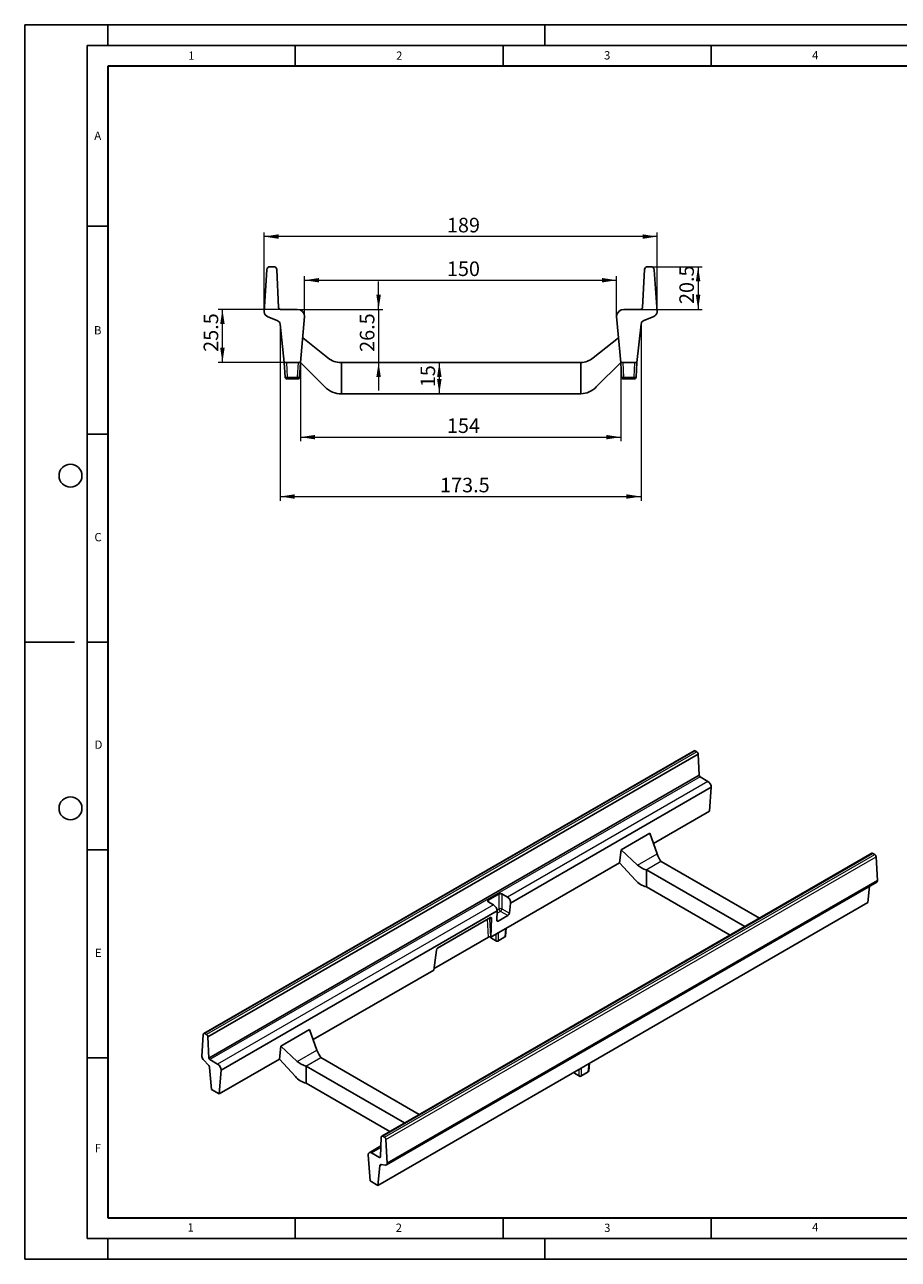
# Model space of a CAD drawing. Units: millimetres. Extents: x 0 to 420, y 0 to 297.
# Drawn here: x 0 to 210, y 0 to 297 of the extents above; entities that cross this region are included whole.
import ezdxf

# ---------------------------------------------------------------- set-up
doc = ezdxf.new("R2010")
doc.units = ezdxf.units.MM
doc.layers.add('LINIEN-DICK', color=7, linetype='Continuous', lineweight=35)
doc.layers.add('LINIEN-DÜNN', color=7, linetype='Continuous')
doc.layers.add('VORLAGE_TEXT', color=7, linetype='Continuous')
doc.styles.add('SLDTEXTSTYLE0', font='TXT', dxfattribs={"width": 0.605})
doc.dimstyles.new('SLDDIMSTYLE0', dxfattribs={"dimtxt": 3.5, "dimasz": 3.5, "dimexe": 0, "dimexo": 0.0625, "dimgap": 0.875, "dimtad": 1, "dimdec": 0, "dimlfac": 2, "dimrnd": 1e-09, "dimzin": 12, "dimdsep": 46, "dimtxsty": 'SLDTEXTSTYLE0', "dimsah": 1, "dimcen": 0.09, "dimadec": 0, "dimazin": 3, "dimtfac": 1, "dimtdec": 3, "dimtofl": 0, "dimtmove": 0, "dimatfit": 3, "dimfxl": 1, "dimfrac": 2, "dimtolj": 1, "dimtzin": 12, "dimarcsym": 0})
doc.dimstyles.new('SLDDIMSTYLE1', dxfattribs={"dimtxt": 3.5, "dimasz": 3.5, "dimexe": 0, "dimexo": 0.0625, "dimgap": 0.875, "dimtad": 1, "dimlfac": 2, "dimrnd": 1e-09, "dimzin": 12, "dimdsep": 46, "dimtxsty": 'SLDTEXTSTYLE0', "dimsah": 1, "dimcen": 0.09, "dimadec": 0, "dimazin": 3, "dimtfac": 1, "dimtdec": 3, "dimtofl": 0, "dimtmove": 0, "dimatfit": 3, "dimfxl": 1, "dimfrac": 2, "dimtolj": 1, "dimtzin": 12, "dimarcsym": 0})
doc.dimstyles.new('SLDDIMSTYLE2', dxfattribs={"dimtxt": 3.5, "dimasz": 3.5, "dimexe": 0, "dimexo": 0.0625, "dimgap": 0.875, "dimtad": 1, "dimlfac": 2, "dimrnd": 1e-09, "dimzin": 12, "dimdsep": 46, "dimtxsty": 'SLDTEXTSTYLE0', "dimsah": 1, "dimcen": 0.09, "dimadec": 0, "dimazin": 3, "dimtfac": 1, "dimtdec": 3, "dimtmove": 0, "dimatfit": 0, "dimfxl": 1, "dimfrac": 2, "dimtolj": 1, "dimtzin": 12, "dimarcsym": 0})

# ---------------------------------------------------------------- blocks, each defined once
blk = doc.blocks.new('_D')
at = {"color": 7, "linetype": 'Continuous', "lineweight": 18}
for p, q in [((67.28, 226.87), (67.28, 236.53)), ((67.28, 235.53), (142.28, 235.53)), ((142.28, 226.87), (142.28, 236.53))]:
    blk.add_line(p, q, dxfattribs=at)
for points in [[(67.28, 235.53), (70.78, 234.99), (70.78, 236.07)], [(142.28, 235.53), (138.78, 236.07), (138.78, 234.99)]]:
    blk.add_solid(points, dxfattribs=at)
at = {"color": 7, "linetype": 'Continuous', "lineweight": 18, "insert": (101.49, 240.04), "char_height": 3.5, "attachment_point": 1, "style": 'SLDTEXTSTYLE0'}
blk.add_mtext('150', dxfattribs=at)
blk = doc.blocks.new('_D_1')
at = {"color": 7, "linetype": 'Continuous', "lineweight": 18}
for p, q in [((57.53, 228.06), (57.53, 247.03)), ((152.04, 228.06), (152.04, 247.03)), ((152.04, 246.03), (57.53, 246.03))]:
    blk.add_line(p, q, dxfattribs=at)
for points in [[(57.53, 246.03), (61.03, 245.49), (61.03, 246.57)], [(152.04, 246.03), (148.54, 246.57), (148.54, 245.49)]]:
    blk.add_solid(points, dxfattribs=at)
at = {"color": 7, "linetype": 'Continuous', "lineweight": 18, "insert": (101.49, 250.54), "char_height": 3.5, "attachment_point": 1, "style": 'SLDTEXTSTYLE0'}
blk.add_mtext('189', dxfattribs=at)
blk = doc.blocks.new('_D_2')
at = {"color": 7, "linetype": 'Continuous', "lineweight": 18}
for p, q in [((150.68, 238.77), (162.88, 238.77)), ((161.88, 238.77), (161.88, 228.52)), ((148.15, 228.52), (162.88, 228.52))]:
    blk.add_line(p, q, dxfattribs=at)
for points in [[(161.88, 238.77), (161.34, 235.27), (162.42, 235.27)], [(161.88, 228.52), (162.42, 232.02), (161.34, 232.02)]]:
    blk.add_solid(points, dxfattribs=at)
at = {"color": 7, "linetype": 'Continuous', "lineweight": 18, "insert": (157.37, 229.8), "char_height": 3.5, "attachment_point": 1, "rotation": 90, "style": 'SLDTEXTSTYLE0'}
blk.add_mtext('20.5', dxfattribs=at)
blk = doc.blocks.new('_D_3')
at = {"color": 7, "linetype": 'Continuous', "lineweight": 18}
for p, q in [((61.41, 228.52), (46.53, 228.52)), ((47.53, 215.77), (47.53, 228.52)), ((62.31, 215.77), (46.53, 215.77))]:
    blk.add_line(p, q, dxfattribs=at)
for points in [[(47.53, 228.52), (46.99, 225.02), (48.06, 225.02)], [(47.53, 215.77), (48.06, 219.27), (46.99, 219.27)]]:
    blk.add_solid(points, dxfattribs=at)
at = {"color": 7, "linetype": 'Continuous', "lineweight": 18, "insert": (43.01, 218.3), "char_height": 3.5, "attachment_point": 1, "rotation": 90, "style": 'SLDTEXTSTYLE0'}
blk.add_mtext('25.5', dxfattribs=at)
blk = doc.blocks.new('_D_4')
at = {"color": 7, "linetype": 'Continuous', "lineweight": 18}
blk.add_line((99.67, 215.73), (99.67, 208.23), dxfattribs=at)
for points in [[(99.67, 215.73), (99.13, 212.23), (100.21, 212.23)], [(99.67, 208.23), (100.21, 211.73), (99.13, 211.73)]]:
    blk.add_solid(points, dxfattribs=at)
at = {"color": 7, "linetype": 'Continuous', "lineweight": 18, "insert": (95.16, 209.79), "char_height": 3.5, "attachment_point": 1, "rotation": 90, "style": 'SLDTEXTSTYLE0'}
blk.add_mtext('15', dxfattribs=at)
blk = doc.blocks.new('_D_5')
at = {"color": 7, "linetype": 'Continuous', "lineweight": 18}
for p, q in [((66.28, 215.67), (66.28, 196.78)), ((143.28, 215.67), (143.28, 196.78)), ((66.28, 197.78), (143.28, 197.78))]:
    blk.add_line(p, q, dxfattribs=at)
for points in [[(66.28, 197.78), (69.78, 197.24), (69.78, 198.31)], [(143.28, 197.78), (139.78, 198.31), (139.78, 197.24)]]:
    blk.add_solid(points, dxfattribs=at)
at = {"color": 7, "linetype": 'Continuous', "lineweight": 18, "insert": (101.49, 202.29), "char_height": 3.5, "attachment_point": 1, "style": 'SLDTEXTSTYLE0'}
blk.add_mtext('154', dxfattribs=at)
blk = doc.blocks.new('_D_6')
at = {"color": 7, "linetype": 'Continuous', "lineweight": 18}
for p, q in [((85.07, 228.52), (85.07, 235.25)), ((65.63, 228.52), (86.07, 228.52)), ((85.07, 228.52), (85.07, 215.73)), ((85.07, 215.73), (85.07, 209))]:
    blk.add_line(p, q, dxfattribs=at)
for points in [[(85.07, 228.52), (85.61, 232.02), (84.53, 232.02)], [(85.07, 215.73), (84.53, 212.23), (85.61, 212.23)]]:
    blk.add_solid(points, dxfattribs=at)
at = {"color": 7, "linetype": 'Continuous', "lineweight": 18, "insert": (80.56, 218.29), "char_height": 3.5, "attachment_point": 1, "rotation": 90, "style": 'SLDTEXTSTYLE0'}
blk.add_mtext('26.5', dxfattribs=at)
blk = doc.blocks.new('_D_7')
at = {"color": 7, "linetype": 'Continuous', "lineweight": 18}
for p, q in [((61.4, 224.86), (61.4, 182.49)), ((148.16, 224.86), (148.16, 182.49)), ((61.4, 183.49), (148.16, 183.49))]:
    blk.add_line(p, q, dxfattribs=at)
for points in [[(61.4, 183.49), (64.9, 182.96), (64.9, 184.03)], [(148.16, 183.49), (144.66, 184.03), (144.66, 182.96)]]:
    blk.add_solid(points, dxfattribs=at)
at = {"color": 7, "linetype": 'Continuous', "lineweight": 18, "insert": (99.85, 188.01), "char_height": 3.5, "attachment_point": 1, "style": 'SLDTEXTSTYLE0'}
blk.add_mtext('173.5', dxfattribs=at)

msp = doc.modelspace()

# ---------------------------------------------------------------- linework, layer by layer
at = {"color": 7, "linetype": 'Continuous', "lineweight": 25}
for p, q in [((57.5252, 227.9591), (58.2317, 238.0572)), ((58.9806, 238.7678), (59.8361, 238.7678)), ((60.5834, 238.082), (61.015, 228.9375)), ((148.9787, 238.082), (148.5471, 228.9375)), ((150.5815, 238.7678), (149.726, 238.7678)), ((152.0369, 227.9591), (151.3304, 238.0572)), ((60.7008, 225.8158), (58.4707, 226.7383)), ((61.5085, 228.5178), (65.5311, 228.5178)), ((67.2811, 226.7678), (66.2811, 215.7678)), ((142.281, 226.7678), (143.281, 215.7678)), ((148.0536, 228.5178), (144.031, 228.5178)), ((148.8613, 225.8158), (151.0914, 226.7383)), ((62.4061, 215.7678), (61.4014, 224.9578)), ((147.156, 215.7678), (148.1608, 224.9578)), ((72.9035, 216.8288), (66.82, 221.6956)), ((142.7421, 221.6956), (136.6586, 216.8288)), ((66.2811, 215.7678), (62.4061, 215.7678)), ((62.5909, 212.2416), (62.4061, 215.7678)), ((66.2811, 215.7678), (66.0963, 212.2416)), ((66.2811, 215.7678), (72.1743, 209.8746)), ((76.1743, 215.7331), (76.027, 215.7331)), ((76.1743, 208.2331), (76.1743, 215.7331)), ((133.5351, 215.7331), (76.1743, 215.7331)), ((133.6824, 208.2331), (133.6824, 215.7353)), ((137.3878, 209.8746), (143.281, 215.7678)), ((143.281, 215.7678), (147.156, 215.7678)), ((143.4658, 212.2416), (143.281, 215.7678)), ((147.156, 215.7678), (146.9712, 212.2416)), ((65.597, 211.7678), (63.0902, 211.7678)), ((146.4719, 211.7678), (143.9651, 211.7678)), ((76.1743, 208.2331), (133.6824, 208.2331)), ((160.8921, 122.3586), (43.041, 54.3246)), ((161.1421, 122.3339), (161.5454, 122.101)), ((161.8976, 121.5244), (44.0465, 53.4904)), ((161.8976, 121.5244), (162.1011, 116.429)), ((162.1011, 116.429), (44.25, 48.395)), ((162.3337, 116.0662), (164.23, 114.9715)), ((165.055, 113.5427), (116.8106, 85.6918)), ((165.055, 113.5427), (164.5836, 107.8268)), ((164.5836, 107.8268), (151.1221, 100.0557)), ((143.3671, 98.5124), (150.2456, 102.4833)), ((150.2456, 102.4833), (152.0264, 97.5509)), ((143.3671, 98.5124), (143.0168, 95.3766)), ((147.3219, 94.8351), (143.3671, 98.5124)), ((203.6699, 97.6635), (85.8187, 29.6295)), ((143.0168, 95.3766), (115.6757, 79.5929)), ((143.0168, 95.3766), (146.8479, 91.1728)), ((152.9407, 95.7823), (152.9838, 95.727)), ((152.9838, 95.727), (176.6496, 82.065)), ((204.3231, 97.406), (203.9199, 97.6388)), ((205.0092, 91.1261), (204.6762, 96.8153)), ((149.4483, 93.686), (149.3525, 93.7109)), ((149.4483, 89.6033), (149.4483, 93.686)), ((173.114, 80.024), (149.4483, 93.686)), ((86.9651, 22.7218), (204.8162, 90.7558)), ((87.1581, 23.0921), (205.0092, 91.1261)), ((149.4483, 89.6033), (169.5779, 77.9827)), ((202.7083, 85.8179), (203.1039, 89.7673)), ((114.0259, 87.8943), (111.4322, 86.397)), ((116.0289, 87.1456), (114.7321, 87.8943)), ((113.5973, 83.8368), (47.2038, 45.5087)), ((111.4322, 85.9893), (112.7291, 85.2407)), ((113.5149, 81.5428), (113.5973, 83.8368)), ((116.8106, 85.6918), (116.504, 83.2684)), ((135.6514, 47.1067), (202.7083, 85.8179)), ((111.9706, 82.2296), (99.2297, 74.8745)), ((112.1848, 82.0188), (112.022, 77.4837)), ((113.8375, 81.3773), (116.1204, 82.6952)), ((98.3995, 69.9734), (111.4795, 77.5243)), ((111.9513, 77.5245), (112.022, 77.4837)), ((113.7894, 78.504), (112.022, 77.4837)), ((112.0397, 77.4939), (112.0404, 77.4872)), ((112.2057, 77.2287), (113.3874, 76.5465)), ((113.7207, 76.5465), (115.4327, 77.5348)), ((115.6757, 79.5929), (113.7894, 78.504)), ((115.598, 77.7934), (115.7661, 79.6451)), ((98.3512, 69.5917), (98.9575, 74.3828)), ((98.3512, 69.5917), (69.3334, 52.8401)), ((42.6048, 48.8121), (42.9379, 54.1169)), ((43.291, 54.2998), (43.6942, 54.067)), ((44.0465, 53.4904), (44.25, 48.395)), ((61.5785, 51.2968), (68.4569, 55.2677)), ((68.4569, 55.2677), (70.2377, 50.3353)), ((61.5785, 51.2968), (61.2281, 48.161)), ((65.5333, 47.6195), (61.5785, 51.2968)), ((44.1018, 46.7812), (43.0506, 47.8903)), ((44.4826, 48.0322), (46.3789, 46.9375)), ((61.2281, 48.161), (46.7324, 39.7928)), ((61.2281, 48.161), (65.0592, 43.9572)), ((71.152, 48.5667), (71.1951, 48.5114)), ((71.1951, 48.5114), (94.8609, 34.8494)), ((44.9057, 40.8474), (44.4321, 46.1235)), ((47.2038, 45.5087), (46.7324, 39.7928)), ((67.6596, 46.4704), (67.5638, 46.4953)), ((67.6596, 42.3877), (67.6596, 46.4704)), ((91.3254, 32.8084), (67.6596, 46.4704)), ((84.8572, 17.7839), (133.7651, 46.0178)), ((132.0154, 45.0077), (132.016, 45.001)), ((132.1814, 44.7425), (133.3631, 44.0603)), ((133.6964, 44.0603), (135.4084, 45.0486)), ((135.6514, 47.1067), (133.7651, 46.0178)), ((135.5737, 45.3072), (135.7418, 47.1589)), ((67.6596, 42.3877), (87.7892, 30.7671)), ((46.7324, 39.7928), (44.9057, 40.8474)), ((85.6256, 27.2634), (82.8008, 25.6326)), ((85.7165, 29.4348), (85.513, 24.5744)), ((86.472, 29.372), (86.0687, 29.6048)), ((87.1581, 23.0921), (86.8251, 28.7813)), ((82.5591, 25.0985), (83.0305, 18.8384)), ((85.2803, 24.4802), (83.3841, 25.5749)), ((84.8572, 17.7839), (85.3309, 22.5131)), ((85.6611, 22.7896), (86.7124, 22.6848)), ((83.0305, 18.8384), (84.8572, 17.7839))]:
    msp.add_line(p, q, dxfattribs=at)
at = {"color": 8, "linetype": 'Continuous', "lineweight": 18}
for p, q in [((62.9054, 215.7678), (63.0902, 212.2416)), ((65.597, 212.2416), (65.7818, 215.7678)), ((143.7803, 215.7678), (143.9651, 212.2416)), ((146.4719, 212.2416), (146.6567, 215.7678)), ((63.0902, 212.2416), (65.597, 212.2416)), ((63.0902, 212.2416), (63.0902, 211.7678)), ((65.597, 211.7678), (65.597, 212.2416)), ((143.9651, 212.2416), (146.4719, 212.2416)), ((143.9651, 212.2416), (143.9651, 211.7678)), ((146.4719, 211.7678), (146.4719, 212.2416)), ((161.1421, 122.3339), (43.291, 54.2998)), ((161.5454, 122.101), (43.6942, 54.067)), ((162.3337, 116.0662), (44.4826, 48.0322)), ((164.23, 114.9715), (116.0289, 87.1456)), ((86.0687, 29.6048), (203.9199, 97.6388)), ((86.472, 29.372), (204.3231, 97.406)), ((86.8251, 28.7813), (204.6762, 96.8153)), ((147.3219, 94.8351), (152.0264, 97.5509)), ((149.3525, 93.7109), (152.9407, 95.7823)), ((111.4322, 86.397), (111.4713, 85.9668)), ((114.0259, 84.2913), (114.0259, 87.8943)), ((114.7321, 87.8943), (114.7321, 84.2913)), ((112.7291, 85.2407), (46.3789, 46.9375)), ((113.5725, 84.0295), (114.0259, 84.2913)), ((114.379, 83.7005), (113.5757, 83.2368)), ((116.1204, 82.6952), (114.379, 83.7005)), ((114.7321, 84.2913), (116.504, 83.2684)), ((111.4795, 77.5243), (111.2788, 81.8303)), ((112.1848, 82.0188), (111.7494, 81.855)), ((111.7494, 81.855), (111.9513, 77.5245)), ((113.5156, 81.5631), (113.8375, 81.3773)), ((112.1212, 77.5409), (112.1369, 77.3672)), ((112.1369, 77.3672), (113.3187, 76.6851)), ((113.3187, 76.6851), (113.3187, 78.2322)), ((113.7894, 78.504), (113.7894, 76.6851)), ((113.7894, 76.6851), (115.5014, 77.6734)), ((115.5014, 77.6734), (115.6757, 79.5929)), ((65.5333, 47.6195), (70.2377, 50.3353)), ((67.5638, 46.4953), (71.152, 48.5667)), ((132.0969, 45.0547), (132.1126, 44.8811)), ((132.1126, 44.8811), (133.2943, 44.1989)), ((133.2943, 44.1989), (133.2943, 45.746)), ((133.7651, 46.0178), (133.7651, 44.1989)), ((133.7651, 44.1989), (135.4771, 45.1872)), ((135.4771, 45.1872), (135.6514, 47.1067)), ((83.3841, 25.5749), (85.6086, 26.8591)), ((85.2803, 24.4802), (85.5147, 24.6155)), ((85.3309, 22.5131), (85.7878, 22.7769))]:
    msp.add_line(p, q, dxfattribs=at)
at = {"color": 7, "linetype": 'Continuous', "lineweight": 25, "flags": 128}
for points in [[(86.0687, 29.6048), (86.0035, 29.6354), (85.9405, 29.651), (85.8819, 29.651), (85.8297, 29.6353), (85.7857, 29.6046), (85.7515, 29.5598), (85.7281, 29.5026), (85.7165, 29.4348)], [(85.513, 24.5744), (85.5028, 24.5339), (85.4856, 24.5001), (85.4622, 24.4742), (85.4331, 24.4569), (85.3992, 24.4487), (85.3617, 24.4499), (85.3217, 24.4606), (85.2803, 24.4802)]]:
    msp.add_lwpolyline(points, dxfattribs=at)
at = {"color": 7, "linetype": 'Continuous', "lineweight": 25}
for centre, radius, start, end in [((58.9806, 238.0178), 0.75, 90, 176.987212), ((59.8361, 238.0178), 0.75, 4.915487, 90), ((149.726, 238.0178), 0.75, 90, 175.084513), ((150.5815, 238.0178), 0.75, 3.012788, 90), ((61.5085, 229.0178), 0.5, 189.233346, 270), ((148.0536, 229.0178), 0.5, 270, 350.766654), ((58.9341, 228.0738), 1.4136, 184.653303, 250.861247), ((60.4061, 224.8602), 1, 5.600436, 72.862429), ((65.5311, 226.7678), 1.75, 360, 90), ((144.031, 226.7678), 1.75, 90, 180), ((149.156, 224.8602), 1, 107.137571, 174.399564), ((150.628, 228.0738), 1.4136, 289.138753, 355.346697), ((76.027, 220.7331), 5, 231.340192, 270), ((133.5351, 220.7331), 5, 271.688219, 308.659808), ((133.5351, 220.7331), 5, 270, 271.688219), ((63.0902, 212.2678), 0.5, 183, 270), ((65.597, 212.2678), 0.5, 270, 357), ((143.9651, 212.2678), 0.5, 183, 270), ((146.4719, 212.2678), 0.5, 270, 357), ((75.8871, 213.2278), 5.0029, 222.085939, 273.290307), ((133.6824, 213.236), 5.0029, 270, 317.786666), ((160.996, 122.1336), 0.2478, 53.892446, 114.797096), ((161.1246, 121.4481), 0.7768, 5.637615, 57.201665), ((162.6167, 116.5037), 0.521, 188.234786, 237.104103), ((163.2639, 113.4612), 1.7929, 2.605478, 57.394522), ((203.7745, 97.4452), 0.2421, 53.09661, 115.592932), ((203.9046, 96.755), 0.7739, 4.474352, 57.265446), ((204.5602, 91.1247), 0.4491, 304.76247, 0.177621), ((112.3723, 77.5174), 0.3333, 185.186412, 240.002688), ((115.2661, 77.8235), 0.3333, 299.997312, 354.813588), ((113.554, 76.8352), 0.3333, 240.002688, 299.997312), ((43.1528, 54.1344), 0.2156, 50.140266, 184.654847), ((43.2735, 53.4141), 0.7768, 5.637615, 57.201665), ((44.1027, 48.9676), 1.5059, 185.927745, 225.678889), ((44.7655, 48.4697), 0.521, 188.234786, 237.104103), ((43.3698, 46.0019), 1.0692, 6.530961, 46.792712), ((45.4128, 45.4272), 1.7929, 2.605478, 57.394522), ((132.348, 45.0312), 0.3333, 185.186412, 240.002688), ((135.2418, 45.3373), 0.3333, 299.997312, 354.813588), ((133.5297, 44.349), 0.3333, 240.002688, 299.997312), ((86.0535, 28.7209), 0.7739, 4.474352, 57.265446), ((83.062, 25.1801), 0.5095, 50.796715, 189.214037), ((85.5988, 22.5285), 0.2684, 76.569638, 183.289491), ((86.7773, 23.0614), 0.3821, 260.226805, 4.610233)]:
    msp.add_arc(centre, radius, start, end, dxfattribs=at)
at = {"color": 8, "linetype": 'Continuous', "lineweight": 18}
for centre, radius, start, end in [((62.8406, 214.6343), 2.4057, 264.043308, 275.956692), ((65.8467, 214.6343), 2.4057, 264.043308, 275.956692), ((143.7154, 214.6343), 2.4057, 264.043308, 275.956692), ((146.7215, 214.6343), 2.4057, 264.043308, 275.956692), ((114.379, 83.5183), 0.8498, 65.450311, 114.549689), ((114.7975, 84.3515), 0.7739, 184.466491, 237.26592), ((113.9605, 84.3515), 0.7739, 302.73408, 355.533509), ((111.5264, 81.4187), 0.49, 62.918957, 108.512513), ((111.4401, 81.6903), 0.3504, 28.037968, 65.176418), ((112.1966, 77.5141), 0.1585, 189.756836, 247.907836), ((112.2968, 77.3602), 0.16, 177.479217, 235.284963), ((115.3416, 77.6664), 0.16, 304.715037, 2.520783), ((115.4418, 77.8203), 0.1585, 292.092164, 350.243164), ((113.4785, 76.678), 0.16, 177.479217, 235.284963), ((113.554, 77.0938), 0.4717, 240.063112, 299.936888), ((113.6296, 76.678), 0.16, 304.715037, 2.520783), ((132.1722, 45.0279), 0.1585, 189.756836, 247.907836), ((132.2725, 44.874), 0.16, 177.479217, 235.284963), ((135.3173, 45.1802), 0.16, 304.715037, 2.520783), ((135.4175, 45.3341), 0.1585, 292.092164, 350.243164), ((133.4542, 44.1918), 0.16, 177.479217, 235.284963), ((133.5297, 44.6076), 0.4717, 240.063112, 299.936888), ((133.6053, 44.1918), 0.16, 304.715037, 2.520783)]:
    msp.add_arc(centre, radius, start, end, dxfattribs=at)
at = {"color": 7, "linetype": 'Continuous', "lineweight": 25}
for centre, major_axis, ratio, start_param, end_param in [((152.9407, 98.5041), (-0.9438, 3.2903), 0.33998554, 1.7660562, 2.44079714), ((149.3525, 96.4327), (2.9469, -1.9145), 0.71638772, 4.4732298, 5.14797074), ((149.2616, 92.3707), (2.9487, -1.9156), 0.71638772, 4.31171263, 5.20539743), ((111.7872, 86.1931), (0.5014, 0), 0.57570865, 2.35756402, 3.92562129), ((114.379, 87.6893), (0.5, 0), 0.5788711, 0.78676769, 2.35482496), ((115.9857, 86.168), (-0.5346, 1.0379), 0.6067559, 3.95614612, 5.52694244), ((112.7723, 84.313), (-0.6267, 0.9849), 0.54641351, 3.90349145, 5.47428778), ((116.1526, 83.0849), (0.2811, 0.4146), 0.52291511, 3.96472281, 5.48315926), ((111.9483, 81.8682), (0.1412, 0.3796), 0.50099055, 5.29718846, 6.82776835), ((113.8696, 81.767), (0.2811, 0.4146), 0.52291511, 2.44628636, 3.96472281), ((111.7152, 77.3882), (0.3336, 0.0004), 0.57728663, 0.78402698, 2.35482331), ((99.1916, 74.504), (0.1533, 0.388), 0.47219853, 0.53659503, 2.06717492), ((67.5638, 49.2171), (2.9469, -1.9145), 0.71638772, 4.4732298, 5.14797074), ((71.152, 51.2885), (-0.9438, 3.2903), 0.33998554, 1.7660562, 2.44079714), ((67.4729, 45.1551), (2.9487, -1.9156), 0.71638772, 4.31171263, 5.20539743)]:
    msp.add_ellipse(centre, major_axis=major_axis, ratio=ratio, start_param=start_param, end_param=end_param, dxfattribs=at)
at = {"layer": 'LINIEN-DICK'}
for p, q in [((20, 287), (20, 10)), ((410, 287), (20, 287)), ((20, 10), (415, 10))]:
    msp.add_line(p, q, dxfattribs=at)
at = {"layer": 'LINIEN-DÜNN'}
for p, q in [((0, 0), (0, 297)), ((0, 297), (420, 297)), ((20, 292), (20, 297)), ((125, 292), (125, 297)), ((15, 292), (415, 292)), ((15, 292), (15, 5)), ((65, 292), (65, 287)), ((115, 292), (115, 287)), ((165, 292), (165, 287)), ((15, 248.5), (20, 248.5)), ((15, 198.5), (20, 198.5)), ((12, 148.5), (0, 148.5)), ((15, 148.5), (20, 148.5)), ((15, 98.5), (20, 98.5)), ((15, 48.5), (20, 48.5)), ((65, 10), (65, 5)), ((115, 10), (115, 5)), ((165, 10), (165, 5)), ((15, 5), (415, 5)), ((20, 5), (20, 0)), ((125, 5), (125, 0)), ((0, 0), (420, 0))]:
    msp.add_line(p, q, dxfattribs=at)
for centre in [(11, 188.5), (11, 108.5)]:
    msp.add_circle(centre, 2.75, dxfattribs=at)

# ---------------------------------------------------------------- texts
at = {"layer": 'VORLAGE_TEXT', "char_height": 2, "attachment_point": 2, "style": 'SLDTEXTSTYLE0'}
for s, insert in [('1', (40.051, 290.553)), ('2', (90.0332, 290.5567)), ('3', (140.0166, 290.6379)), ('4', (190.03, 290.6343)), ('A', (17.561, 271.2966)), ('B', (17.5517, 224.4926)), ('C', (17.6275, 174.7262)), ('D', (17.7359, 124.8018)), ('E', (17.6898, 74.7268)), ('F', (17.5937, 27.7733)), ('1', (39.9009, 8.6623)), ('2', (89.9334, 8.5904)), ('3', (140.0453, 8.5647)), ('4', (190.0227, 8.7073))]:
    msp.add_mtext(s, dxfattribs=dict(at, insert=insert))

# ---------------------------------------------------------------- dimensions: what is measured, and where the dimension line sits
at = {"color": 7, "linetype": 'Continuous', "lineweight": 18}
for base, p1, p2, dimstyle, picture, middle in [((57.5252, 246.0304), (152.0369, 227.9591), (57.5252, 227.9591), 'SLDDIMSTYLE1', '_D_1', (104.7811, 246.0304)), ((142.281, 235.5292), (67.2811, 226.7678), (142.281, 226.7678), 'SLDDIMSTYLE0', '_D', (104.7811, 235.5292)), ((148.1608, 183.4946), (61.4014, 224.9578), (148.1608, 224.9578), 'SLDDIMSTYLE1', '_D_7', (104.7811, 183.4946)), ((143.281, 197.7758), (66.2811, 215.7678), (143.281, 215.7678), 'SLDDIMSTYLE0', '_D_5', (104.7811, 197.7758))]:
    dim = msp.add_linear_dim(base=base, p1=p1, p2=p2, dimstyle=dimstyle, dxfattribs=at)
    dim.commit()
    dim.dimension.update_dxf_attribs({"geometry": picture, "text_midpoint": middle, "dimtype": 160})
for base, p1, p2, dimstyle, picture, middle in [((161.8799, 228.5178), (150.5815, 238.7678), (148.0536, 228.5178), 'SLDDIMSTYLE1', '_D_2', (161.8799, 233.6428)), ((85.0706, 215.7331), (65.5311, 228.5178), (76.027, 215.7331), 'SLDDIMSTYLE2', '_D_6', (85.0706, 222.1255)), ((47.5252, 228.5178), (62.4061, 215.7678), (61.5085, 228.5178), 'SLDDIMSTYLE1', '_D_3', (47.5252, 222.1428)), ((99.6704, 208.2331), (76.027, 215.7331), (76.1743, 208.2331), 'SLDDIMSTYLE1', '_D_4', (99.6704, 211.9831))]:
    dim = msp.add_linear_dim(base=base, p1=p1, p2=p2, angle=90, dimstyle=dimstyle, dxfattribs=at)
    dim.commit()
    dim.dimension.update_dxf_attribs({"geometry": picture, "text_midpoint": middle, "dimtype": 160})

doc.saveas('drawing.dxf')
